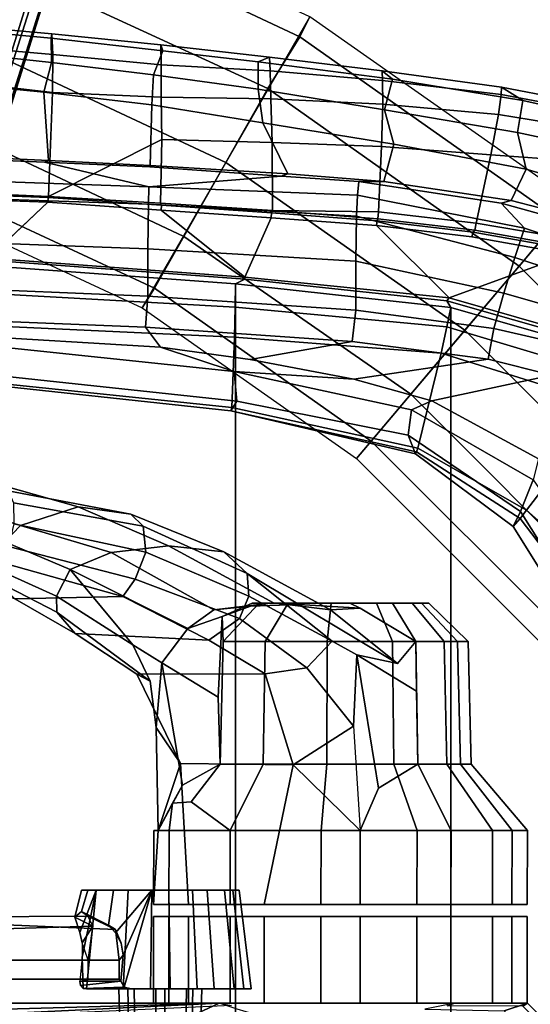
# Model space of a CAD drawing. Units: inches. Extents: x 433.3 to 459.7, y 419.7 to 446.2.
# Drawn here: x 450 to 453.3, y 436.8 to 443 of the extents above; entities that cross this region are included whole.
import ezdxf

# ---------------------------------------------------------------- set-up
doc = ezdxf.new("R2010")
doc.units = ezdxf.units.IN
doc.header["$LTSCALE"] = 12
doc.header["$MEASUREMENT"] = 0
for name, color, linetype in [('A-FURN', 7, 'Continuous'), ('A-FURN-3-SEAT-BASE', 2, 'Continuous'), ('A-FURN-3-SEAT-FOOTREST', 2, 'Continuous'), ('A-FURN-3-SEAT-FRAME', 2, 'Continuous'), ('A-FURN-3-SEAT-PELL', 2, 'Continuous'), ('A-FURN-P-SEAT-T', 140, 'Continuous')]:
    doc.layers.add(name, color=color, linetype=linetype)
doc.styles.add('ATG_Notes', font='archtitl.shx')

# ---------------------------------------------------------------- blocks, each defined once
blk = doc.blocks.new('3_AE711NNBG1')
at = {"layer": 'A-FURN-3-SEAT-BASE'}
for points in [[(0.8392, 1.6149, 7.2063), (4.2588, 12.1538, 4.4374), (3.9786, 12.2449, 4.5365), (0.5975, 1.839, 7.2665)], [(1.0492, 1.467, 6.9839), (4.4964, 12.0766, 4.1519), (4.2588, 12.1538, 4.4374), (0.8392, 1.6149, 7.2063)], [(1.2578, 1.3286, 6.5058), (4.6552, 12.025, 3.7072), (4.4964, 12.0766, 4.1519), (1.0492, 1.467, 6.9839)], [(1.3256, 1.2857, 6.1758), (4.7109, 12.0069, 3.2621), (4.6552, 12.025, 3.7072), (1.2578, 1.3286, 6.5058)], [(1.3256, 1.2857, 6.1758), (1.3542, 1.2802, 5.9399), (4.7122, 12.0065, 3.1249), (4.7109, 12.0069, 3.2621)], [(4.7122, 12.0065, 3.1249), (3.5651, 8.3522, 4.1357), (1.3542, 1.2802, 5.9399), (3.2377, 7.283, 4.243)], [(3.2377, 7.283, 4.243), (3.1647, 7.3723, 4.1218), (4.5057, 11.6793, 3.084), (4.7122, 12.0065, 3.1249)], [(4.5057, 11.6793, 3.084), (3.1647, 7.3723, 4.1218), (1.3211, 1.3139, 4.4115), (0.5404, 1.6632, 5.8203)], [(0.5404, 1.6632, 5.8203), (3.7407, 11.5125, 3.2621), (4.1387, 11.4917, 3.2621), (4.5057, 11.6793, 3.084)], [(5.7812, 10, 10.4688), (5.8438, 10.125, 11), (4, 10.9844, 11), (3.9531, 10.8594, 10.4688)], [(5.5781, 9.6719, 10.0781), (5.7812, 10, 10.4688), (3.9531, 10.8594, 10.4688), (3.8125, 10.4844, 10.0781)], [(5.3125, 9.2031, 9.9375), (5.5781, 9.6719, 10.0781), (3.8125, 10.4844, 10.0781), (3.6406, 9.9844, 9.9375)], [(7.4219, 8.8438, 10.4688), (7.5156, 8.9531, 11), (5.8438, 10.125, 11), (5.7812, 10, 10.4688)], [(5.0469, 8.7344, 10.0781), (5.3125, 9.2031, 9.9375), (3.6406, 9.9844, 9.9375), (3.4531, 9.4844, 10.0781)], [(7.1719, 8.5469, 10.0781), (7.4219, 8.8438, 10.4688), (5.7812, 10, 10.4688), (5.5781, 9.6719, 10.0781)], [(6.8281, 8.1406, 9.9375), (7.1719, 8.5469, 10.0781), (5.5781, 9.6719, 10.0781), (5.3125, 9.2031, 9.9375)], [(4.8594, 8.4062, 10.4688), (5.0469, 8.7344, 10.0781), (3.4531, 9.4844, 10.0781), (3.3125, 9.125, 10.4688)], [(6.4844, 7.7344, 10.0781), (6.8281, 8.1406, 9.9375), (5.3125, 9.2031, 9.9375), (5.0469, 8.7344, 10.0781)], [(4.7812, 8.2812, 11), (4.8594, 8.4062, 10.4688), (3.3125, 9.125, 10.4688), (3.2656, 8.9844, 11)], [(8.5469, 7.1719, 10.0781), (8.8438, 7.4219, 10.4688), (7.4219, 8.8438, 10.4688), (7.1719, 8.5469, 10.0781)], [(6.2344, 7.4375, 10.4688), (6.4844, 7.7344, 10.0781), (5.0469, 8.7344, 10.0781), (4.8594, 8.4062, 10.4688)], [(8.1406, 6.8281, 9.9375), (8.5469, 7.1719, 10.0781), (7.1719, 8.5469, 10.0781), (6.8281, 8.1406, 9.9375)], [(6.1406, 7.3281, 11), (6.2344, 7.4375, 10.4688), (4.8594, 8.4062, 10.4688), (4.7812, 8.2812, 11)], [(7.7344, 6.4844, 10.0781), (8.1406, 6.8281, 9.9375), (6.8281, 8.1406, 9.9375), (6.4844, 7.7344, 10.0781)], [(7.4375, 6.2344, 10.4688), (7.7344, 6.4844, 10.0781), (6.4844, 7.7344, 10.0781), (6.2344, 7.4375, 10.4688)], [(7.3281, 6.1406, 11), (7.4375, 6.2344, 10.4688), (6.2344, 7.4375, 10.4688), (6.1406, 7.3281, 11)], [(3.7237, 7.2051, 27.3747), (4.3765, 7.0207, 26.9945), (4.0106, 6.9021, 26.6098), (3.5036, 7.0634, 26.8159)], [(3.9321, 7.1228, 27.9349), (4.7104, 6.9743, 27.4107), (4.3765, 7.0207, 26.9945), (3.7237, 7.2051, 27.3747)], [(4.7881, 6.8978, 27.5372), (4.7104, 6.9743, 27.4107), (3.9321, 7.1228, 27.9349), (3.9662, 7.0468, 28.054)], [(3.9104, 6.7985, 26.5376), (3.4269, 6.9678, 26.7283), (3.5036, 7.0634, 26.8159), (4.0106, 6.9021, 26.6098)], [(3.9684, 6.9135, 28.1197), (4.8041, 6.7341, 27.6299), (4.7881, 6.8978, 27.5372), (3.9662, 7.0468, 28.054)], [(4.9479, 6.7738, 26.4793), (4.5857, 6.732, 26.2739), (4.0106, 6.9021, 26.6098), (4.3765, 7.0207, 26.9945)], [(5.3004, 6.7349, 26.7099), (4.9479, 6.7738, 26.4793), (4.3765, 7.0207, 26.9945), (4.7104, 6.9743, 27.4107)], [(4.7881, 6.8978, 27.5372), (5.4478, 6.5989, 26.8525), (5.3004, 6.7349, 26.7099), (4.7104, 6.9743, 27.4107)], [(3.9104, 6.7985, 26.5376), (4.0106, 6.9021, 26.6098), (4.5857, 6.732, 26.2739), (4.3261, 6.6236, 26.157)], [(3.9345, 6.7689, 28.1012), (4.7377, 6.5616, 27.6302), (4.8041, 6.7341, 27.6299), (3.9684, 6.9135, 28.1197)], [(5.458, 6.4556, 26.914), (5.4478, 6.5989, 26.8525), (4.7881, 6.8978, 27.5372), (4.8041, 6.7341, 27.6299)], [(4.3261, 6.6236, 26.157), (4.2379, 6.4555, 26.1679), (3.8591, 6.6252, 26.5551), (3.9104, 6.7985, 26.5376)], [(3.8737, 6.6725, 27.9926), (4.6589, 6.4533, 27.513), (4.7377, 6.5616, 27.6302), (3.9345, 6.7689, 28.1012)], [(4.5857, 6.732, 26.2739), (4.9479, 6.7738, 26.4793), (5.6135, 6.4125, 25.5723), (5.2362, 6.3684, 25.3356)], [(5.3004, 6.7349, 26.7099), (5.9766, 6.3675, 25.7404), (5.6135, 6.4125, 25.5723), (4.9479, 6.7738, 26.4793)], [(4.5857, 6.732, 26.2739), (5.2362, 6.3684, 25.3356), (5.0709, 6.2492, 25.0706), (4.3261, 6.6236, 26.157)], [(5.3986, 6.3122, 26.9331), (5.458, 6.4556, 26.914), (4.8041, 6.7341, 27.6299), (4.7377, 6.5616, 27.6302)], [(5.4478, 6.5989, 26.8525), (6.4002, 6.0284, 25.5914), (5.9766, 6.3675, 25.7404), (5.3004, 6.7349, 26.7099)], [(3.4307, 6.6594, 26.8761), (3.9751, 6.4385, 26.6994), (4.6589, 6.4533, 27.513), (3.8737, 6.6725, 27.9926)], [(4.2379, 6.4555, 26.1679), (4.2403, 6.3532, 26.2089), (3.8668, 6.5458, 26.6004), (3.8591, 6.6252, 26.5551)], [(5.0709, 6.2492, 25.0706), (4.9063, 6.0317, 25.075), (4.7228, 6.1466, 25.3768), (4.3261, 6.6236, 26.157)], [(5.2044, 6.1762, 26.8669), (5.3986, 6.3122, 26.9331), (4.7377, 6.5616, 27.6302), (4.6589, 6.4533, 27.513)], [(6.1433, 6.0839, 25.9514), (6.4002, 6.0284, 25.5914), (5.4478, 6.5989, 26.8525), (5.9869, 6.1688, 26.1623)], [(4.3561, 6.2188, 26.3317), (3.9751, 6.4385, 26.6994), (3.8668, 6.5458, 26.6004), (4.2403, 6.3532, 26.2089)], [(4.3561, 6.2188, 26.3317), (5.2044, 6.1762, 26.8669), (4.6589, 6.4533, 27.513), (3.9751, 6.4385, 26.6994)], [(4.2379, 6.4555, 26.1679), (4.7228, 6.1466, 25.3768), (4.8327, 5.9156, 25.1884), (4.2403, 6.3532, 26.2089)], [(5.9869, 6.1688, 26.1623), (5.458, 6.4556, 26.914), (5.3986, 6.3122, 26.9331), (5.8253, 6.0005, 26.2467)], [(5.0709, 6.2492, 25.0706), (5.2362, 6.3684, 25.3356), (5.4682, 6.3903, 25.1094), (5.2884, 6.3254, 24.8095)], [(5.6135, 6.4125, 25.5723), (5.774, 6.4025, 25.3417), (5.4682, 6.3903, 25.1094), (5.2362, 6.3684, 25.3356)], [(5.2884, 6.3254, 24.8095), (5.4682, 6.3903, 25.1094), (5.5827, 6.41, 25.1073), (5.4782, 6.41, 24.835)], [(5.2955, 6.1665, 24.4453), (5.2884, 6.3254, 24.8095), (5.4782, 6.41, 24.835), (5.5238, 6.41, 24.5469)], [(5.5605, 6.1665, 24.118), (5.2955, 6.1665, 24.4453), (5.5238, 6.41, 24.5469), (5.7074, 6.41, 24.3202)], [(5.4682, 6.3903, 25.1094), (5.774, 6.4025, 25.3417), (5.8094, 6.41, 25.2908), (5.5827, 6.41, 25.1073)], [(5.4782, 6.41, 24.835), (5.5827, 6.41, 25.1073), (6.3698, 6.41, 25.2319), (6.5533, 6.41, 25.0053)], [(5.5238, 6.41, 24.5469), (5.4782, 6.41, 24.835), (6.5533, 6.41, 25.0053), (6.5989, 6.41, 24.7172)], [(5.7074, 6.41, 24.3202), (5.5238, 6.41, 24.5469), (6.5989, 6.41, 24.7172), (6.4944, 6.41, 24.4449)], [(5.9536, 6.1665, 23.9672), (5.5605, 6.1665, 24.118), (5.7074, 6.41, 24.3202), (5.9797, 6.41, 24.2157)], [(5.5827, 6.41, 25.1073), (5.8094, 6.41, 25.2908), (6.0975, 6.41, 25.3365), (6.3698, 6.41, 25.2319)], [(5.6135, 6.4125, 25.5723), (5.9766, 6.3675, 25.7404), (6.163, 6.3776, 25.4513), (5.774, 6.4025, 25.3417)], [(5.9797, 6.41, 24.2157), (5.7074, 6.41, 24.3202), (6.4944, 6.41, 24.4449), (6.2678, 6.41, 24.2613)], [(5.774, 6.4025, 25.3417), (6.163, 6.3776, 25.4513), (6.0975, 6.41, 25.3365), (5.8094, 6.41, 25.2908)], [(6.3694, 6.1665, 24.033), (5.9536, 6.1665, 23.9672), (5.9797, 6.41, 24.2157), (6.2678, 6.41, 24.2613)], [(6.4002, 6.0284, 25.5914), (6.5167, 6.1665, 25.4341), (6.163, 6.3776, 25.4513), (5.9766, 6.3675, 25.7404)], [(6.163, 6.3776, 25.4513), (6.5167, 6.1665, 25.4341), (6.3698, 6.41, 25.2319), (6.0975, 6.41, 25.3365)], [(6.6966, 6.1665, 24.298), (6.3694, 6.1665, 24.033), (6.2678, 6.41, 24.2613), (6.4944, 6.41, 24.4449)], [(6.5167, 6.1665, 25.4341), (6.7816, 6.1665, 25.1069), (6.5533, 6.41, 25.0053), (6.3698, 6.41, 25.2319)], [(6.8475, 6.1665, 24.6911), (6.6966, 6.1665, 24.298), (6.4944, 6.41, 24.4449), (6.5989, 6.41, 24.7172)], [(6.7816, 6.1665, 25.1069), (6.8475, 6.1665, 24.6911), (6.5989, 6.41, 24.7172), (6.5533, 6.41, 25.0053)], [(4.2403, 6.3532, 26.2089), (4.8327, 5.9156, 25.1884), (4.7483, 5.9596, 25.713), (4.3561, 6.2188, 26.3317)], [(5.0709, 6.2492, 25.0706), (5.2884, 6.3254, 24.8095), (5.2629, 5.8151, 24.485), (4.9063, 6.0317, 25.075)], [(5.5615, 5.9618, 26.3246), (5.8253, 6.0005, 26.2467), (5.3986, 6.3122, 26.9331), (5.2044, 6.1762, 26.8669)], [(5.277, 5.3901, 24.437), (5.2629, 5.8151, 24.485), (5.2884, 6.3254, 24.8095), (5.2955, 6.1665, 24.4453)], [(4.3561, 6.2188, 26.3317), (4.7483, 5.9596, 25.713), (5.5615, 5.9618, 26.3246), (5.2044, 6.1762, 26.8669)], [(4.7228, 6.1466, 25.3768), (4.9063, 6.0317, 25.075), (4.8698, 5.6226, 25.1137), (4.8327, 5.9156, 25.1884)], [(5.5485, 5.3901, 24.1016), (5.277, 5.3901, 24.437), (5.2955, 6.1665, 24.4453), (5.5605, 6.1665, 24.118)], [(5.9514, 5.3901, 23.9469), (5.5485, 5.3901, 24.1016), (5.5605, 6.1665, 24.118), (5.9536, 6.1665, 23.9672)], [(5.9869, 6.1688, 26.1623), (5.8253, 6.0005, 26.2467), (6.1214, 5.6309, 25.9902), (6.1433, 6.0839, 25.9514)], [(6.3777, 5.3901, 24.0145), (5.9514, 5.3901, 23.9469), (5.9536, 6.1665, 23.9672), (6.3694, 6.1665, 24.033)], [(6.1433, 6.0839, 25.9514), (6.5215, 5.8533, 25.4408), (6.5167, 6.1665, 25.4341), (6.4002, 6.0284, 25.5914)], [(6.7131, 5.3901, 24.286), (6.3777, 5.3901, 24.0145), (6.3694, 6.1665, 24.033), (6.6966, 6.1665, 24.298)], [(6.5286, 5.3901, 25.4506), (6.8002, 5.3901, 25.1152), (6.7816, 6.1665, 25.1069), (6.5167, 6.1665, 25.4341)], [(6.8677, 5.3901, 24.6889), (6.7131, 5.3901, 24.286), (6.6966, 6.1665, 24.298), (6.8475, 6.1665, 24.6911)], [(6.8002, 5.3901, 25.1152), (6.8677, 5.3901, 24.6889), (6.8475, 6.1665, 24.6911), (6.7816, 6.1665, 25.1069)], [(6.1433, 6.0839, 25.9514), (6.1214, 5.6309, 25.9902), (6.1647, 4.97, 25.9558), (6.2805, 5.2383, 25.7906)], [(6.5215, 5.8533, 25.4408), (6.1433, 6.0839, 25.9514), (6.2805, 5.2383, 25.7906), (6.5286, 5.3901, 25.4506)], [(5.038, 5.2561, 24.8177), (4.8832, 4.97, 25.0526), (4.8698, 5.6226, 25.1137), (4.9063, 6.0317, 25.075)], [(5.277, 5.3901, 24.437), (5.038, 5.2561, 24.8177), (4.9063, 6.0317, 25.075), (5.2629, 5.8151, 24.485)], [(5.8253, 6.0005, 26.2467), (5.5615, 5.9618, 26.3246), (5.7385, 5.3852, 25.9465), (6.1214, 5.6309, 25.9902)], [(5.0244, 5.3952, 25.4336), (5.7385, 5.3852, 25.9465), (5.5615, 5.9618, 26.3246), (4.7483, 5.9596, 25.713)], [(4.8327, 5.9156, 25.1884), (4.8698, 5.6226, 25.1137), (5.0244, 5.3952, 25.4336), (4.7483, 5.9596, 25.713)], [(4.8546, 4.5, 24.9005), (5.0755, 4.5, 25.4758), (5.0244, 5.3952, 25.4336), (4.8832, 4.97, 25.0526)], [(5.093, 5.1514, 24.3551), (4.9748, 5.1432, 24.7542), (5.038, 5.2561, 24.8177), (5.277, 5.3901, 24.437)], [(5.0755, 4.5, 25.4758), (5.5544, 4.5, 25.8636), (5.7385, 5.3852, 25.9465), (5.0244, 5.3952, 25.4336)], [(5.3405, 4.97, 23.8087), (5.093, 5.1514, 24.3551), (5.277, 5.3901, 24.437), (5.5485, 5.3901, 24.1016)], [(5.9158, 4.97, 23.5878), (5.3405, 4.97, 23.8087), (5.5485, 5.3901, 24.1016), (5.9514, 5.3901, 23.9469)], [(5.5544, 4.5, 25.8636), (6.163, 4.5, 25.96), (6.1647, 4.97, 25.9558), (5.7385, 5.3852, 25.9465)], [(6.5245, 4.97, 23.6842), (5.9158, 4.97, 23.5878), (5.9514, 5.3901, 23.9469), (6.3777, 5.3901, 24.0145)], [(6.1647, 4.97, 25.9558), (6.74, 4.97, 25.7349), (6.5286, 5.3901, 25.4506), (6.2805, 5.2383, 25.7906)], [(7.0034, 4.97, 24.072), (6.5245, 4.97, 23.6842), (6.3777, 5.3901, 24.0145), (6.7131, 5.3901, 24.286)], [(6.74, 4.97, 25.7349), (7.1278, 4.97, 25.256), (6.8002, 5.3901, 25.1152), (6.5286, 5.3901, 25.4506)], [(7.2242, 4.97, 24.6473), (7.0034, 4.97, 24.072), (6.7131, 5.3901, 24.286), (6.8677, 5.3901, 24.6889)], [(7.1278, 4.97, 25.256), (7.2242, 4.97, 24.6473), (6.8677, 5.3901, 24.6889), (6.8002, 5.3901, 25.1152)], [(4.8832, 4.97, 25.0526), (4.9748, 5.1432, 24.7542), (4.9527, 4.97, 24.2876), (4.8563, 4.97, 24.8962)], [(5.3405, 4.97, 23.8087), (4.9527, 4.97, 24.2876), (4.9748, 5.1432, 24.7542), (5.093, 5.1514, 24.3551)], [(4.951, 4.5, 24.2919), (4.8546, 4.5, 24.9005), (4.8563, 4.97, 24.8962), (4.9527, 4.97, 24.2876)], [(5.3388, 4.5, 23.813), (4.951, 4.5, 24.2919), (4.9527, 4.97, 24.2876), (5.3405, 4.97, 23.8087)], [(5.9141, 4.5, 23.5921), (5.3388, 4.5, 23.813), (5.3405, 4.97, 23.8087), (5.9158, 4.97, 23.5878)], [(6.5228, 4.5, 23.6885), (5.9141, 4.5, 23.5921), (5.9158, 4.97, 23.5878), (6.5245, 4.97, 23.6842)], [(6.163, 4.5, 25.96), (6.7383, 4.5, 25.7392), (6.74, 4.97, 25.7349), (6.1647, 4.97, 25.9558)], [(7.0017, 4.5, 24.0763), (6.5228, 4.5, 23.6885), (6.5245, 4.97, 23.6842), (7.0034, 4.97, 24.072)], [(6.7383, 4.5, 25.7392), (7.1261, 4.5, 25.2603), (7.1278, 4.97, 25.256), (6.74, 4.97, 25.7349)], [(7.2225, 4.5, 24.6516), (7.0017, 4.5, 24.0763), (7.0034, 4.97, 24.072), (7.2242, 4.97, 24.6473)], [(7.1261, 4.5, 25.2603), (7.2225, 4.5, 24.6516), (7.2242, 4.97, 24.6473), (7.1278, 4.97, 25.256)], [(4.3973, 4.4568, 22.6059), (4.3547, 4.421, 22.8675), (4.3963, 4.5909, 22.8695), (4.4363, 4.5909, 22.6121)], [(4.4903, 4.5909, 23.1125), (4.3963, 4.5909, 22.8695), (4.3547, 4.421, 22.8675), (4.3867, 4.3237, 23.0268)], [(4.4903, 4.5909, 23.1125), (4.3867, 4.3237, 23.0268), (4.4006, 4.2576, 23.0694), (4.4021, 4.1679, 23.0873)], [(4.8426, 4.5909, 22.3151), (4.5996, 4.5909, 22.4092), (4.4363, 4.5909, 22.6121), (4.3963, 4.5909, 22.8695)], [(4.8426, 4.5909, 22.3151), (4.3963, 4.5909, 22.8695), (4.4903, 4.5909, 23.1125), (5.1, 4.5909, 22.3551)], [(4.3973, 4.4568, 22.6059), (4.4363, 4.5909, 22.6121), (4.5996, 4.5909, 22.4092), (4.569, 4.3706, 22.3758)], [(4.4282, 3.9659, 23.1579), (4.4903, 4.5909, 23.1125), (4.4021, 4.1679, 23.0873), (4.407, 3.969, 23.1262)], [(4.4282, 3.9659, 23.1579), (4.6622, 3.9659, 23.3462), (4.6933, 4.5909, 23.2758), (4.4903, 4.5909, 23.1125)], [(5.3029, 4.5909, 22.5185), (5.1, 4.5909, 22.3551), (4.4903, 4.5909, 23.1125), (4.6933, 4.5909, 23.2758)], [(4.8426, 4.5909, 22.3151), (4.6135, 4.3214, 22.3414), (4.569, 4.3706, 22.3758), (4.5996, 4.5909, 22.4092)], [(4.8426, 4.5909, 22.3151), (4.6604, 4.1804, 22.3041), (4.6487, 4.256, 22.3163), (4.6135, 4.3214, 22.3414)], [(4.6671, 3.977, 22.2836), (4.6465, 4.015, 22.2963), (4.6604, 4.1804, 22.3041), (4.8426, 4.5909, 22.3151)], [(4.959, 3.9659, 23.3923), (4.9507, 4.5909, 23.3158), (4.6933, 4.5909, 23.2758), (4.6622, 3.9659, 23.3462)], [(4.8343, 3.9659, 22.2387), (4.712, 3.9659, 22.2655), (4.6671, 3.977, 22.2836), (4.8426, 4.5909, 22.3151)], [(5.3029, 4.5909, 22.5185), (4.6933, 4.5909, 23.2758), (4.9507, 4.5909, 23.3158), (5.397, 4.5909, 22.7614)], [(4.8343, 3.9659, 22.2387), (4.8426, 4.5909, 22.3151), (5.1, 4.5909, 22.3551), (5.1311, 3.9659, 22.2848)], [(4.959, 3.9659, 23.3923), (5.239, 3.9659, 23.2839), (5.1936, 4.5909, 23.2218), (4.9507, 4.5909, 23.3158)], [(5.357, 4.5909, 23.0188), (5.397, 4.5909, 22.7614), (4.9507, 4.5909, 23.3158), (5.1936, 4.5909, 23.2218)], [(5.365, 3.9659, 22.4731), (5.1311, 3.9659, 22.2848), (5.1, 4.5909, 22.3551), (5.3029, 4.5909, 22.5185)], [(5.357, 4.5909, 23.0188), (5.1936, 4.5909, 23.2218), (5.239, 3.9659, 23.2839), (5.4273, 3.9659, 23.0499)], [(5.365, 3.9659, 22.4731), (5.3029, 4.5909, 22.5185), (5.397, 4.5909, 22.7614), (5.4735, 3.9659, 22.7532)], [(5.357, 4.5909, 23.0188), (5.4273, 3.9659, 23.0499), (5.4735, 3.9659, 22.7532), (5.397, 4.5909, 22.7614)], [(5.0755, 4.5, 25.4758), (4.8546, 4.5, 24.9005), (6.163, 4.5, 25.96), (5.5544, 4.5, 25.8636)], [(4.951, 4.5, 24.2919), (6.7383, 4.5, 25.7392), (6.163, 4.5, 25.96), (4.8546, 4.5, 24.9005)], [(4.951, 4.5, 24.2919), (5.3388, 4.5, 23.813), (7.1261, 4.5, 25.2603), (6.7383, 4.5, 25.7392)], [(5.9141, 4.5, 23.5921), (7.2225, 4.5, 24.6516), (7.1261, 4.5, 25.2603), (5.3388, 4.5, 23.813)], [(5.9141, 4.5, 23.5921), (6.5228, 4.5, 23.6885), (7.0017, 4.5, 24.0763), (7.2225, 4.5, 24.6516)], [(4.3547, 4.421, 22.8675), (4.3973, 4.4568, 22.6059), (4.4368, 4.4271, 22.6514), (4.4687, 4.3629, 22.9783)], [(4.569, 4.3706, 22.3758), (4.6132, 4.343, 22.4101), (4.4368, 4.4271, 22.6514), (4.3973, 4.4568, 22.6059)], [(3.6897, 4.4226, 22.5768), (4.4368, 4.4271, 22.6514), (4.6132, 4.343, 22.4101), (3.7186, 4.3805, 22.3345)], [(3.7504, 4.343, 22.889), (4.4687, 4.3629, 22.9783), (4.4368, 4.4271, 22.6514), (3.6897, 4.4226, 22.5768)], [(3.7186, 4.3805, 22.3345), (4.6132, 4.343, 22.4101), (4.636, 4.1487, 22.3204), (3.7282, 4.1487, 22.1785)], [(4.3867, 4.3237, 23.0268), (4.3547, 4.421, 22.8675), (4.4687, 4.3629, 22.9783), (4.4006, 4.2576, 23.0694)], [(4.6135, 4.3214, 22.3414), (4.6487, 4.256, 22.3163), (4.6132, 4.343, 22.4101), (4.569, 4.3706, 22.3758)], [(4.4389, 4.1487, 23.0957), (4.4687, 4.3629, 22.9783), (3.7504, 4.343, 22.889), (3.8136, 4.1487, 22.9874)], [(4.6487, 4.256, 22.3163), (4.6604, 4.1804, 22.3041), (4.636, 4.1487, 22.3204), (4.6132, 4.343, 22.4101)], [(3.7282, 4.1487, 22.1785), (4.636, 4.1487, 22.3204), (4.636, 4.0279, 22.3204), (3.7282, 4.0279, 22.1785)], [(4.4389, 4.0279, 23.0957), (4.4389, 4.1487, 23.0957), (3.8136, 4.1487, 22.9874), (3.8136, 4.0279, 22.9875)], [(4.3873, 4.015, 23.0852), (4.3903, 3.9879, 23.0952), (4.407, 3.969, 23.1262), (4.4021, 4.1679, 23.0873)], [(4.6465, 4.015, 22.2963), (4.636, 4.0279, 22.3204), (4.636, 4.1487, 22.3204), (4.6604, 4.1804, 22.3041)], [(3.7282, 4.0279, 22.1785), (4.636, 4.0279, 22.3204), (4.4389, 4.0279, 23.0957), (3.8136, 4.0279, 22.9875)], [(4.4389, 4.0279, 23.0957), (4.636, 4.0279, 22.3204), (4.6465, 4.015, 22.2963), (4.3873, 4.015, 23.0852)], [(4.6465, 4.015, 22.2963), (4.6671, 3.977, 22.2836), (4.407, 3.969, 23.1262), (4.3903, 3.9879, 23.0952)], [(4.407, 3.969, 23.1262), (4.6671, 3.977, 22.2836), (4.712, 3.9659, 22.2655), (4.4282, 3.9659, 23.1579)], [(4.4282, 3.9659, 23.1579), (4.712, 3.9659, 22.2655), (4.8343, 3.9659, 22.2387), (4.6622, 3.9659, 23.3462)], [(4.6478, 3.4684, 22.8424), (4.7397, 3.4684, 23.0105), (4.7305, 3.9659, 23.0219), (4.6332, 3.9659, 22.8439)], [(4.7016, 3.4684, 22.6585), (4.6478, 3.4684, 22.8424), (4.6332, 3.9659, 22.8439), (4.6902, 3.9659, 22.6493)], [(4.959, 3.9659, 23.3923), (4.6622, 3.9659, 23.3462), (4.8343, 3.9659, 22.2387), (5.1311, 3.9659, 22.2848)], [(4.8697, 3.4684, 22.5666), (4.7016, 3.4684, 22.6585), (4.6902, 3.9659, 22.6493), (4.8682, 3.9659, 22.552)], [(4.7397, 3.4684, 23.0105), (4.9235, 3.4684, 23.0643), (4.9251, 3.9659, 23.0789), (4.7305, 3.9659, 23.0219)], [(5.0536, 3.4684, 22.6205), (4.8697, 3.4684, 22.5666), (4.8682, 3.9659, 22.552), (5.0628, 3.9659, 22.6091)], [(4.9235, 3.4684, 23.0643), (5.0916, 3.4684, 22.9724), (5.1031, 3.9659, 22.9816), (4.9251, 3.9659, 23.0789)], [(4.959, 3.9659, 23.3923), (5.1311, 3.9659, 22.2848), (5.365, 3.9659, 22.4731), (5.239, 3.9659, 23.2839)], [(5.1455, 3.4684, 22.7886), (5.0536, 3.4684, 22.6205), (5.0628, 3.9659, 22.6091), (5.1601, 3.9659, 22.787)], [(5.0916, 3.4684, 22.9724), (5.1455, 3.4684, 22.7886), (5.1601, 3.9659, 22.787), (5.1031, 3.9659, 22.9816)], [(5.4273, 3.9659, 23.0499), (5.239, 3.9659, 23.2839), (5.365, 3.9659, 22.4731), (5.4735, 3.9659, 22.7532)]]:
    blk.add_3dface(points, dxfattribs=at)
for points, invisible_edges in [([(4.7228, 6.1466, 25.3768), (4.2379, 6.4555, 26.1679), (4.3261, 6.6236, 26.157)], 4), ([(5.4478, 6.5989, 26.8525), (5.458, 6.4556, 26.914), (5.9869, 6.1688, 26.1623)], 4), ([(5.0244, 5.3952, 25.4336), (4.8698, 5.6226, 25.1137), (4.8832, 4.97, 25.0526)], 4), ([(6.1214, 5.6309, 25.9902), (5.7385, 5.3852, 25.9465), (6.1647, 4.97, 25.9558)], 12), ([(5.038, 5.2561, 24.8177), (4.9748, 5.1432, 24.7542), (4.8832, 4.97, 25.0526)], 4), ([(4.8563, 4.97, 24.8962), (4.8546, 4.5, 24.9005), (4.8832, 4.97, 25.0526)], 4), ([(4.4389, 4.1487, 23.0957), (4.4006, 4.2576, 23.0694), (4.4687, 4.3629, 22.9783)], 4), ([(4.3903, 3.9879, 23.0952), (4.3873, 4.015, 23.0852), (4.6465, 4.015, 22.2963)], 4)]:
    blk.add_3dface(points, dxfattribs=dict(at, invisible_edges=invisible_edges))
at = {"layer": 'A-FURN-3-SEAT-FOOTREST'}
for points in [[(4.7812, 8.2812, 11), (5.8438, 10.125, 11), (4, 10.9844, 11), (3.2656, 8.9844, 11)], [(6.1406, 7.3281, 11), (7.5156, 8.9531, 11), (5.8438, 10.125, 11), (4.7812, 8.2812, 11)], [(7.3281, 6.1406, 11), (8.9531, 7.5156, 11), (7.5156, 8.9531, 11), (6.1406, 7.3281, 11)]]:
    blk.add_3dface(points, dxfattribs=at)
at = {"layer": 'A-FURN-3-SEAT-FRAME'}
for points in [[(4.2077, 9.837, 31.4216), (3.1905, 9.9457, 31.6455), (3.2228, 10.0825, 31.717), (4.2051, 9.9902, 31.4874)], [(3.2216, 10.1077, 31.8533), (4.2091, 10.0186, 31.612), (4.2051, 9.9902, 31.4874), (3.2228, 10.0825, 31.717)], [(4.2091, 10.0186, 31.612), (3.2216, 10.1077, 31.8533), (3.2259, 9.9747, 32.0222), (4.2145, 9.888, 31.7795)], [(4.9008, 9.9479, 31.4122), (4.9122, 9.9098, 31.2722), (4.2051, 9.9902, 31.4874), (4.2091, 10.0186, 31.612)], [(4.9122, 9.9098, 31.2722), (4.8541, 9.7576, 31.2386), (4.2077, 9.837, 31.4216), (4.2051, 9.9902, 31.4874)], [(4.2091, 10.0186, 31.612), (4.2145, 9.888, 31.7795), (4.9017, 9.822, 31.5849), (4.9008, 9.9479, 31.4122)], [(4.2077, 9.837, 31.4216), (4.1582, 9.6485, 31.3485), (3.3209, 9.7318, 31.52), (3.1905, 9.9457, 31.6455)], [(3.2259, 9.9747, 32.0222), (3.2245, 9.7606, 31.9927), (4.2131, 9.6464, 31.7354), (4.2145, 9.888, 31.7795)], [(5.5895, 9.8707, 31.1874), (4.9008, 9.9479, 31.4122), (4.9017, 9.822, 31.5849), (5.5928, 9.7837, 31.3504)], [(4.9008, 9.9479, 31.4122), (5.5895, 9.8707, 31.1874), (5.5181, 9.8418, 31.0666), (4.9122, 9.9098, 31.2722)], [(4.9017, 9.822, 31.5849), (4.2145, 9.888, 31.7795), (4.2131, 9.6464, 31.7354), (4.9029, 9.6168, 31.5701)], [(5.5178, 9.6677, 31.023), (4.8541, 9.7576, 31.2386), (4.9122, 9.9098, 31.2722), (5.5181, 9.8418, 31.0666)], [(5.5895, 9.8707, 31.1874), (6.3029, 9.7833, 30.926), (6.368, 9.7301, 30.7415), (5.5181, 9.8418, 31.0666)], [(5.5895, 9.8707, 31.1874), (5.5928, 9.7837, 31.3504), (6.3057, 9.7221, 31.0799), (6.3029, 9.7833, 30.926)], [(4.8541, 9.7576, 31.2386), (4.8436, 9.5679, 31.1849), (4.1582, 9.6485, 31.3485), (4.2077, 9.837, 31.4216)], [(4.9017, 9.822, 31.5849), (4.9029, 9.6168, 31.5701), (5.5982, 9.6065, 31.3838), (5.5928, 9.7837, 31.3504)], [(5.5178, 9.6677, 31.023), (5.5181, 9.8418, 31.0666), (6.368, 9.7301, 30.7415), (6.3188, 9.5358, 30.7435)], [(4.2131, 9.6464, 31.7354), (3.2245, 9.7606, 31.9927), (3.1905, 9.0311, 30.9213), (4.1871, 8.9865, 30.9107)], [(4.8541, 9.7576, 31.2386), (5.5178, 9.6677, 31.023), (5.5464, 9.4542, 30.9785), (4.8436, 9.5679, 31.1849)], [(6.3057, 9.7221, 31.0799), (5.5928, 9.7837, 31.3504), (5.5982, 9.6065, 31.3838), (6.3065, 9.5733, 31.148)], [(6.3029, 9.7833, 30.926), (7.0608, 9.6806, 30.6155), (7.1942, 9.5964, 30.3925), (6.368, 9.7301, 30.7415)], [(7.0608, 9.6806, 30.6155), (6.3029, 9.7833, 30.926), (6.3057, 9.7221, 31.0799), (7.0579, 9.6334, 30.7666)], [(3.3209, 9.7318, 31.52), (4.1582, 9.6485, 31.3485), (4.1889, 9.216, 30.5089), (3.5134, 9.2468, 30.4934)], [(6.3057, 9.7221, 31.0799), (6.3065, 9.5733, 31.148), (7.0398, 9.508, 30.8592), (7.0579, 9.6334, 30.7666)], [(7.1605, 9.3929, 30.4215), (6.3188, 9.5358, 30.7435), (6.368, 9.7301, 30.7415), (7.1942, 9.5964, 30.3925)], [(7.0608, 9.6806, 30.6155), (7.0579, 9.6334, 30.7666), (7.8022, 9.4952, 30.4278), (7.8082, 9.5361, 30.2749)], [(7.8082, 9.5361, 30.2749), (7.7718, 9.4672, 30.1195), (7.1942, 9.5964, 30.3925), (7.0608, 9.6806, 30.6155)], [(4.8436, 9.5679, 31.1849), (4.8327, 9.1834, 30.5244), (4.1889, 9.216, 30.5089), (4.1582, 9.6485, 31.3485)], [(4.9059, 9.348, 31.3729), (4.9029, 9.6168, 31.5701), (4.2131, 9.6464, 31.7354), (4.1871, 8.9865, 30.9107)], [(5.5982, 9.6065, 31.3838), (4.9029, 9.6168, 31.5701), (4.9059, 9.348, 31.3729), (5.6057, 9.3298, 31.2529)], [(5.5178, 9.6677, 31.023), (6.3188, 9.5358, 30.7435), (6.3764, 9.3198, 30.7555), (5.5464, 9.4542, 30.9785)], [(7.8022, 9.4952, 30.4278), (7.0579, 9.6334, 30.7666), (7.0398, 9.508, 30.8592), (7.7654, 9.3879, 30.5386)], [(4.8436, 9.5679, 31.1849), (5.5464, 9.4542, 30.9785), (5.7046, 9.1314, 30.5083), (4.8327, 9.1834, 30.5244)], [(6.3065, 9.5733, 31.148), (5.5982, 9.6065, 31.3838), (5.6057, 9.3298, 31.2529), (6.2993, 9.3032, 31.0889)], [(7.0398, 9.508, 30.8592), (6.3065, 9.5733, 31.148), (6.2993, 9.3032, 31.0889), (6.9916, 9.2511, 30.8727)], [(7.7718, 9.4672, 30.1195), (7.6929, 9.2786, 30.1825), (7.1605, 9.3929, 30.4215), (7.1942, 9.5964, 30.3925)], [(7.1605, 9.3929, 30.4215), (7.2164, 9.1613, 30.4635), (6.3764, 9.3198, 30.7555), (6.3188, 9.5358, 30.7435)], [(7.7654, 9.3879, 30.5386), (7.0398, 9.508, 30.8592), (6.9916, 9.2511, 30.8727), (7.6945, 9.1997, 30.6076)], [(6.3764, 9.3198, 30.7555), (6.3147, 9.0824, 30.4611), (5.7046, 9.1314, 30.5083), (5.5464, 9.4542, 30.9785)], [(7.1605, 9.3929, 30.4215), (7.6929, 9.2786, 30.1825), (7.7364, 9.0077, 30.2212), (7.2164, 9.1613, 30.4635)], [(5.6076, 8.8981, 30.834), (5.6057, 9.3298, 31.2529), (4.9059, 9.348, 31.3729), (4.8988, 8.9456, 30.8813)], [(6.28, 8.8894, 30.8014), (6.2993, 9.3032, 31.0889), (5.6057, 9.3298, 31.2529), (5.6076, 8.8981, 30.834)], [(6.8996, 8.8193, 30.6911), (6.9916, 9.2511, 30.8727), (6.2993, 9.3032, 31.0889), (6.28, 8.8894, 30.8014)], [(6.3764, 9.3198, 30.7555), (7.2164, 9.1613, 30.4635), (7.1216, 8.9615, 30.2462), (6.3147, 9.0824, 30.4611)], [(4.1618, 9.2041, 30.3578), (3.5069, 9.233, 30.3443), (3.5134, 9.2468, 30.4934), (4.1889, 9.216, 30.5089)], [(7.5001, 8.7165, 30.5369), (7.6945, 9.1997, 30.6076), (6.9916, 9.2511, 30.8727), (6.8996, 8.8193, 30.6911)], [(4.1618, 9.2041, 30.3578), (4.8241, 9.049, 30.0966), (3.4956, 9.0959, 30.0816), (3.5069, 9.233, 30.3443)], [(4.8302, 9.1746, 30.3715), (4.1618, 9.2041, 30.3578), (4.1889, 9.216, 30.5089), (4.8327, 9.1834, 30.5244)], [(5.6634, 9.1172, 30.3449), (4.8241, 9.049, 30.0966), (4.1618, 9.2041, 30.3578), (4.8302, 9.1746, 30.3715)], [(5.6634, 9.1172, 30.3449), (4.8302, 9.1746, 30.3715), (4.8327, 9.1834, 30.5244), (5.7046, 9.1314, 30.5083)], [(4.8241, 9.049, 30.0966), (5.6634, 9.1172, 30.3449), (6.156, 9.0832, 30.3292), (6.1465, 8.9955, 30.0912)], [(5.6634, 9.1172, 30.3449), (5.7046, 9.1314, 30.5083), (6.3147, 9.0824, 30.4611), (6.156, 9.0832, 30.3292)], [(7.7364, 9.0077, 30.2212), (7.839, 8.7759, 29.9775), (7.1216, 8.9615, 30.2462), (7.2164, 9.1613, 30.4635)], [(4.8216, 8.9378, 29.9929), (3.4917, 8.9828, 29.9848), (3.4956, 9.0959, 30.0816), (4.8241, 9.049, 30.0966)], [(4.8241, 9.049, 30.0966), (6.1465, 8.9955, 30.0912), (6.1406, 8.8635, 29.9451), (4.8216, 8.9378, 29.9929)], [(6.156, 9.0832, 30.3292), (7.0573, 8.9452, 30.1424), (7.2058, 8.7868, 29.8758), (6.1465, 8.9955, 30.0912)], [(7.0573, 8.9452, 30.1424), (6.156, 9.0832, 30.3292), (6.3147, 9.0824, 30.4611), (7.1216, 8.9615, 30.2462)], [(3.1949, 9.0183, 30.8876), (4.1863, 8.9812, 30.8935), (4.1871, 8.9865, 30.9107), (3.1905, 9.0311, 30.9213)], [(4.1836, 8.9505, 30.9124), (4.1863, 8.9812, 30.8935), (3.1949, 9.0183, 30.8876), (3.1922, 8.9876, 30.9065)], [(4.1863, 8.9812, 30.8935), (4.9052, 8.9316, 30.8448), (4.8988, 8.9456, 30.8813), (4.1871, 8.9865, 30.9107)], [(6.1406, 8.8635, 29.9451), (6.1465, 8.9955, 30.0912), (7.2058, 8.7868, 29.8758), (7.1438, 8.6001, 29.7375)], [(4.8216, 8.9378, 29.9929), (4.8187, 8.6561, 29.8874), (3.4883, 8.7036, 29.8901), (3.4917, 8.9828, 29.9848)], [(4.9024, 8.9009, 30.8637), (4.1836, 8.9505, 30.9124), (3.8067, 8.5969, 30.5022), (5.4317, 8.4769, 30.4379)], [(4.1836, 8.9505, 30.9124), (4.9024, 8.9009, 30.8637), (4.9052, 8.9316, 30.8448), (4.1863, 8.9812, 30.8935)], [(4.8187, 8.6561, 29.8874), (4.8216, 8.9378, 29.9929), (6.1406, 8.8635, 29.9451), (6.1356, 8.5766, 29.8221)], [(4.9052, 8.9316, 30.8448), (5.6015, 8.8836, 30.7956), (5.6076, 8.8981, 30.834), (4.8988, 8.9456, 30.8813)], [(5.5988, 8.8529, 30.8145), (5.6015, 8.8836, 30.7956), (4.9052, 8.9316, 30.8448), (4.9024, 8.9009, 30.8637)], [(7.0573, 8.9452, 30.1424), (7.1216, 8.9615, 30.2462), (7.839, 8.7759, 29.9775), (7.8125, 8.7358, 29.8767)], [(7.0573, 8.9452, 30.1424), (7.8125, 8.7358, 29.8767), (7.7371, 8.6089, 29.7121), (7.2058, 8.7868, 29.8758)], [(5.5988, 8.8529, 30.8145), (6.2682, 8.8031, 30.7605), (6.271, 8.8338, 30.7416), (5.6015, 8.8836, 30.7956)], [(5.6015, 8.8836, 30.7956), (6.271, 8.8338, 30.7416), (6.2756, 8.8459, 30.7654), (5.6076, 8.8981, 30.834)], [(6.1406, 8.8635, 29.9451), (7.1438, 8.6001, 29.7375), (7.0748, 8.3756, 29.6901), (6.1356, 8.5766, 29.8221)], [(6.2756, 8.8459, 30.7654), (6.8907, 8.7745, 30.6612), (6.8996, 8.8193, 30.6911), (6.28, 8.8894, 30.8014)], [(6.2682, 8.8031, 30.7605), (5.5988, 8.8529, 30.8145), (5.4317, 8.4769, 30.4379), (6.7281, 8.3453, 30.2919)], [(6.8711, 8.7327, 30.6562), (6.8804, 8.7622, 30.6375), (6.271, 8.8338, 30.7416), (6.2682, 8.8031, 30.7605)], [(7.488, 8.6227, 30.4986), (6.8711, 8.7327, 30.6562), (6.2682, 8.8031, 30.7605), (6.7281, 8.3453, 30.2919)], [(6.271, 8.8338, 30.7416), (6.8804, 8.7622, 30.6375), (6.8907, 8.7745, 30.6612), (6.2756, 8.8459, 30.7654)], [(6.8907, 8.7745, 30.6612), (7.5263, 8.6628, 30.5008), (7.5001, 8.7165, 30.5369), (6.8996, 8.8193, 30.6911)], [(6.8711, 8.7327, 30.6562), (7.488, 8.6227, 30.4986), (7.4988, 8.6518, 30.4799), (6.8804, 8.7622, 30.6375)], [(6.8804, 8.7622, 30.6375), (7.4988, 8.6518, 30.4799), (7.5263, 8.6628, 30.5008), (6.8907, 8.7745, 30.6612)], [(7.2058, 8.7868, 29.8758), (7.7371, 8.6089, 29.7121), (7.642, 8.4366, 29.6146), (7.1438, 8.6001, 29.7375)], [(4.8183, 8.3568, 29.9313), (3.4912, 8.4116, 29.9382), (3.4883, 8.7036, 29.8901), (4.8187, 8.6561, 29.8874)], [(4.8187, 8.6561, 29.8874), (6.1356, 8.5766, 29.8221), (6.1372, 8.2663, 29.8619), (4.8183, 8.3568, 29.9313)], [(8.0562, 8.4888, 30.3116), (7.488, 8.6227, 30.4986), (6.7281, 8.3453, 30.2919), (7.9933, 7.982, 30.028)], [(5.3718, 8.2858, 30.3972), (5.3727, 8.435, 30.4441), (3.7811, 8.5493, 30.4952), (3.7793, 8.3746, 30.4354)], [(5.4321, 8.4635, 30.4007), (5.4317, 8.4769, 30.4379), (3.8067, 8.5969, 30.5022), (3.8075, 8.5835, 30.4651)], [(6.1372, 8.2663, 29.8619), (6.1356, 8.5766, 29.8221), (7.0748, 8.3756, 29.6901), (7.0107, 8.1513, 29.7412)], [(7.642, 8.4366, 29.6146), (7.5401, 8.2427, 29.5946), (7.0748, 8.3756, 29.6901), (7.1438, 8.6001, 29.7375)], [(5.3718, 8.2858, 30.3972), (6.7136, 8.1613, 30.2589), (6.7391, 8.2844, 30.2798), (5.3727, 8.435, 30.4441)], [(6.7141, 8.3267, 30.2509), (6.7281, 8.3453, 30.2919), (5.4317, 8.4769, 30.4379), (5.4321, 8.4635, 30.4007)], [(3.4912, 8.4116, 29.9382), (4.8183, 8.3568, 29.9313), (4.8028, 8.1595, 29.8887), (3.4838, 8.2121, 29.8949)], [(5.3676, 8.0965, 30.2557), (5.3718, 8.2858, 30.3972), (3.7793, 8.3746, 30.4354), (3.7749, 8.1697, 30.2944)], [(7.4443, 8.052, 29.6549), (7.0107, 8.1513, 29.7412), (7.0748, 8.3756, 29.6901), (7.5401, 8.2427, 29.5946)], [(4.8183, 8.3568, 29.9313), (6.1372, 8.2663, 29.8619), (6.1132, 8.0692, 29.8213), (4.8028, 8.1595, 29.8887)], [(7.9805, 7.9652, 29.9896), (7.9933, 7.982, 30.028), (6.7281, 8.3453, 30.2919), (6.7141, 8.3267, 30.2509)], [(6.677, 7.995, 30.1716), (6.7136, 8.1613, 30.2589), (5.3718, 8.2858, 30.3972), (5.3676, 8.0965, 30.2557)], [(7.0107, 8.1513, 29.7412), (6.9749, 7.9556, 29.7018), (6.1132, 8.0692, 29.8213), (6.1372, 8.2663, 29.8619)], [(7.8472, 7.8222, 30.0106), (7.934, 7.9415, 30.0329), (6.7391, 8.2844, 30.2798), (6.7136, 8.1613, 30.2589)], [(4.8976, 8.0329, 29.7467), (3.625, 8.1086, 29.7139), (3.4838, 8.2121, 29.8949), (4.8028, 8.1595, 29.8887)], [(3.7608, 7.8151, 29.8414), (5.3501, 7.651, 29.7005), (5.3676, 8.0965, 30.2557), (3.7749, 8.1697, 30.2944)], [(4.8976, 8.0329, 29.7467), (4.8028, 8.1595, 29.8887), (6.1132, 8.0692, 29.8213), (5.4667, 7.9545, 29.669)], [(6.677, 7.995, 30.1716), (7.7292, 7.6653, 29.9048), (7.8472, 7.8222, 30.0106), (6.7136, 8.1613, 30.2589)], [(7.0107, 8.1513, 29.7412), (7.4443, 8.052, 29.6549), (7.3798, 7.8547, 29.6118), (6.9749, 7.9556, 29.7018)], [(5.3655, 7.8787, 29.4358), (3.6713, 8.0554, 29.6039), (3.625, 8.1086, 29.7139), (4.8976, 8.0329, 29.7467)], [(5.3655, 7.8787, 29.4358), (5.3812, 7.69, 29.4235), (3.6845, 7.8719, 29.5918), (3.6713, 8.0554, 29.6039)], [(6.53, 7.392, 29.4462), (6.677, 7.995, 30.1716), (5.3676, 8.0965, 30.2557), (5.3501, 7.651, 29.7005)], [(6.1132, 8.0692, 29.8213), (6.9749, 7.9556, 29.7018), (6.1239, 7.8307, 29.5286), (5.4667, 7.9545, 29.669)], [(5.3655, 7.8787, 29.4358), (4.8976, 8.0329, 29.7467), (5.4667, 7.9545, 29.669), (6.1239, 7.8307, 29.5286)], [(6.53, 7.392, 29.4462), (7.2189, 6.9987, 29.2787), (7.7292, 7.6653, 29.9048), (6.677, 7.995, 30.1716)], [(6.9749, 7.9556, 29.7018), (7.3798, 7.8547, 29.6118), (6.619, 7.693, 29.3929), (6.1239, 7.8307, 29.5286)], [(3.7563, 7.7992, 29.6962), (3.6845, 7.8719, 29.5918), (5.3812, 7.69, 29.4235), (5.3448, 7.6289, 29.5421)], [(5.3655, 7.8787, 29.4358), (6.1239, 7.8307, 29.5286), (6.619, 7.693, 29.3929), (6.4901, 7.6365, 29.1767)], [(5.3655, 7.8787, 29.4358), (6.4901, 7.6365, 29.1767), (6.4681, 7.4739, 29.1485), (5.3812, 7.69, 29.4235)], [(3.7563, 7.7992, 29.6962), (5.3448, 7.6289, 29.5421), (5.3501, 7.651, 29.7005), (3.7608, 7.8151, 29.8414)], [(7.3798, 7.8547, 29.6118), (7.8232, 7.6949, 29.5128), (7.295, 7.325, 29.1517), (6.619, 7.693, 29.3929)], [(5.3812, 7.69, 29.4235), (6.4681, 7.4739, 29.1485), (6.5138, 7.3569, 29.2595), (5.3448, 7.6289, 29.5421)], [(7.26, 7.1919, 28.9813), (6.4901, 7.6365, 29.1767), (6.619, 7.693, 29.3929), (7.295, 7.325, 29.1517)], [(6.53, 7.392, 29.4462), (5.3501, 7.651, 29.7005), (5.3448, 7.6289, 29.5421), (6.5216, 7.3692, 29.365)], [(7.26, 7.1919, 28.9813), (7.1796, 6.9904, 28.8639), (6.4681, 7.4739, 29.1485), (6.4901, 7.6365, 29.1767)], [(7.5105, 6.7416, 29.2235), (8.2498, 7.4036, 29.7409), (7.7292, 7.6653, 29.9048), (7.2189, 6.9987, 29.2787)], [(7.1796, 6.9904, 28.8639), (7.1328, 6.8972, 29.0181), (6.5138, 7.3569, 29.2595), (6.4681, 7.4739, 29.1485)], [(7.1328, 6.8972, 29.0181), (7.1774, 6.9462, 29.2049), (6.5216, 7.3692, 29.365), (6.5138, 7.3569, 29.2595)], [(7.1774, 6.9462, 29.2049), (7.2189, 6.9987, 29.2787), (6.53, 7.392, 29.4462), (6.5216, 7.3692, 29.365)], [(7.26, 7.1919, 28.9813), (7.5033, 6.844, 28.8627), (7.3937, 6.6521, 28.7716), (7.1796, 6.9904, 28.8639)], [(7.1796, 6.9904, 28.8639), (7.3937, 6.6521, 28.7716), (7.3281, 6.5849, 28.9345), (7.1328, 6.8972, 29.0181)], [(7.1774, 6.9462, 29.2049), (7.407, 6.6477, 29.1469), (7.5105, 6.7416, 29.2235), (7.2189, 6.9987, 29.2787)], [(7.1328, 6.8972, 29.0181), (7.3281, 6.5849, 28.9345), (7.407, 6.6477, 29.1469), (7.1774, 6.9462, 29.2049)], [(6.163, 4.4255, 25.96), (4.8546, 4.4255, 24.9005), (5.0755, 4.4255, 25.4758), (5.5544, 4.4255, 25.8636)], [(6.163, 4.4255, 25.96), (6.7383, 4.4255, 25.7392), (4.951, 4.4255, 24.2919), (4.8546, 4.4255, 24.9005)], [(4.8546, 3.875, 24.9005), (5.0755, 3.875, 25.4758), (5.0755, 4.4255, 25.4758), (4.8546, 4.4255, 24.9005)], [(4.951, 3.875, 24.2919), (4.8546, 3.875, 24.9005), (4.8546, 4.4255, 24.9005), (4.951, 4.4255, 24.2919)], [(7.1261, 4.4255, 25.2603), (5.3388, 4.4255, 23.813), (4.951, 4.4255, 24.2919), (6.7383, 4.4255, 25.7392)], [(5.3388, 3.875, 23.813), (4.951, 3.875, 24.2919), (4.951, 4.4255, 24.2919), (5.3388, 4.4255, 23.813)], [(5.0755, 3.875, 25.4758), (5.5544, 3.875, 25.8636), (5.5544, 4.4255, 25.8636), (5.0755, 4.4255, 25.4758)], [(7.1261, 4.4255, 25.2603), (7.2225, 4.4255, 24.6516), (5.9141, 4.4255, 23.5921), (5.3388, 4.4255, 23.813)], [(5.9141, 3.875, 23.5921), (5.3388, 3.875, 23.813), (5.3388, 4.4255, 23.813), (5.9141, 4.4255, 23.5921)], [(5.5544, 3.875, 25.8636), (6.163, 3.875, 25.96), (6.163, 4.4255, 25.96), (5.5544, 4.4255, 25.8636)], [(7.0017, 4.4255, 24.0763), (6.5228, 4.4255, 23.6885), (5.9141, 4.4255, 23.5921), (7.2225, 4.4255, 24.6516)], [(6.5228, 3.875, 23.6885), (5.9141, 3.875, 23.5921), (5.9141, 4.4255, 23.5921), (6.5228, 4.4255, 23.6885)], [(6.163, 3.875, 25.96), (6.7383, 3.875, 25.7392), (6.7383, 4.4255, 25.7392), (6.163, 4.4255, 25.96)], [(7.0017, 3.875, 24.0763), (6.5228, 3.875, 23.6885), (6.5228, 4.4255, 23.6885), (7.0017, 4.4255, 24.0763)], [(6.7383, 3.875, 25.7392), (7.1261, 3.875, 25.2603), (7.1261, 4.4255, 25.2603), (6.7383, 4.4255, 25.7392)], [(7.2225, 3.875, 24.6516), (7.0017, 3.875, 24.0763), (7.0017, 4.4255, 24.0763), (7.2225, 4.4255, 24.6516)], [(7.1261, 3.875, 25.2603), (7.2225, 3.875, 24.6516), (7.2225, 4.4255, 24.6516), (7.1261, 4.4255, 25.2603)], [(5.0045, 3.7505, 26.2163), (5.2704, 3.8761, 24.7015), (1.2824, 3.8761, 24.3426), (1.2741, 3.7887, 25.3813)], [(1.4881, 3.7982, 22.8677), (1.2824, 3.8761, 24.3426), (5.2704, 3.8761, 24.7015), (1.5817, 3.7711, 22.3569)], [(2.1596, 3.7589, 22.1749), (1.5817, 3.7711, 22.3569), (5.2704, 3.8761, 24.7015), (3.1408, 3.7723, 22.5215)], [(3.1408, 3.7723, 22.5215), (5.2704, 3.8761, 24.7015), (5.3486, 3.8615, 24.4293), (3.5192, 3.7752, 22.6106)], [(5.0755, 3.875, 25.4758), (4.8546, 3.875, 24.9005), (6.163, 3.875, 25.96), (5.5544, 3.875, 25.8636)], [(4.951, 3.875, 24.2919), (6.7383, 3.875, 25.7392), (6.163, 3.875, 25.96), (4.8546, 3.875, 24.9005)], [(4.951, 3.875, 24.2919), (5.3388, 3.875, 23.813), (7.1261, 3.875, 25.2603), (6.7383, 3.875, 25.7392)], [(5.3849, 3.8377, 25.1387), (5.2704, 3.8761, 24.7015), (5.0045, 3.7505, 26.2163), (5.6693, 3.754, 26.2316)], [(5.9141, 3.875, 23.5921), (7.2225, 3.875, 24.6516), (7.1261, 3.875, 25.2603), (5.3388, 3.875, 23.813)], [(5.9141, 3.875, 23.5921), (6.5228, 3.875, 23.6885), (7.0017, 3.875, 24.0763), (7.2225, 3.875, 24.6516)], [(6.7643, 3.8761, 24.836), (6.5736, 3.8377, 25.2457), (7.0766, 3.8278, 25.4164), (7.2249, 3.8761, 24.8775)], [(7.1958, 3.8568, 24.5055), (6.7157, 3.8585, 24.4947), (6.7643, 3.8761, 24.836), (7.2249, 3.8761, 24.8775)], [(7.0766, 3.8278, 25.4164), (7.3255, 3.5531, 25.5212), (7.5014, 3.5982, 24.9024), (7.2249, 3.8761, 24.8775)], [(7.5014, 3.5982, 24.9024), (7.468, 3.5854, 24.4616), (7.1958, 3.8568, 24.5055), (7.2249, 3.8761, 24.8775)]]:
    blk.add_3dface(points, dxfattribs=at)
at = {"layer": 'A-FURN-3-SEAT-FRAME', "invisible_edges": 4}
for points in [[(4.1871, 8.9865, 30.9107), (4.8988, 8.9456, 30.8813), (4.9059, 9.348, 31.3729)], [(3.1922, 8.9876, 30.9065), (3.8067, 8.5969, 30.5022), (4.1836, 8.9505, 30.9124)], [(4.9024, 8.9009, 30.8637), (5.4317, 8.4769, 30.4379), (5.5988, 8.8529, 30.8145)], [(5.6076, 8.8981, 30.834), (6.2756, 8.8459, 30.7654), (6.28, 8.8894, 30.8014)], [(6.5216, 7.3692, 29.365), (5.3448, 7.6289, 29.5421), (6.5138, 7.3569, 29.2595)]]:
    blk.add_3dface(points, dxfattribs=at)
at = {"layer": 'A-FURN-3-SEAT-PELL'}
for points in [[(3.8075, 8.5835, 30.4651), (3.7811, 8.5493, 30.4952), (5.3727, 8.435, 30.4441), (5.4321, 8.4635, 30.4007)], [(3.7811, -8.5493, 30.4952), (5.3727, -8.435, 30.4441), (5.3727, 8.435, 30.4441), (3.7811, 8.5493, 30.4952)], [(6.7141, 8.3267, 30.2509), (5.4321, 8.4635, 30.4007), (5.3727, 8.435, 30.4441), (6.7391, 8.2844, 30.2798)], [(6.7391, -8.2844, 30.2798), (6.7391, 8.2844, 30.2798), (5.3727, 8.435, 30.4441), (5.3727, -8.435, 30.4441)], [(6.7141, 8.3267, 30.2509), (6.7391, 8.2844, 30.2798), (7.934, 7.9415, 30.0329), (7.9805, 7.9652, 29.9896)], [(6.7391, -8.2844, 30.2798), (7.934, -7.9415, 30.0329), (7.934, 7.9415, 30.0329), (6.7391, 8.2844, 30.2798)]]:
    blk.add_3dface(points, dxfattribs=at)
at = {"layer": 'A-FURN-P-SEAT-T', "style": 'ATG_Notes', "flags": 1}
for tag in ['CAPPN', 'CAPMG', 'CAPMC', 'CAPQT', 'CAPDH', 'CAPGC']:
    blk.add_attdef(tag, (0, 0), '', height=0.001, dxfattribs=at)

msp = doc.modelspace()

# ---------------------------------------------------------------- block references
at = {"layer": 'A-FURN'}
msp.add_blockref('3_AE711NNBG1', (446.0238, 432.8882), dxfattribs=at)

doc.saveas('drawing.dxf')
